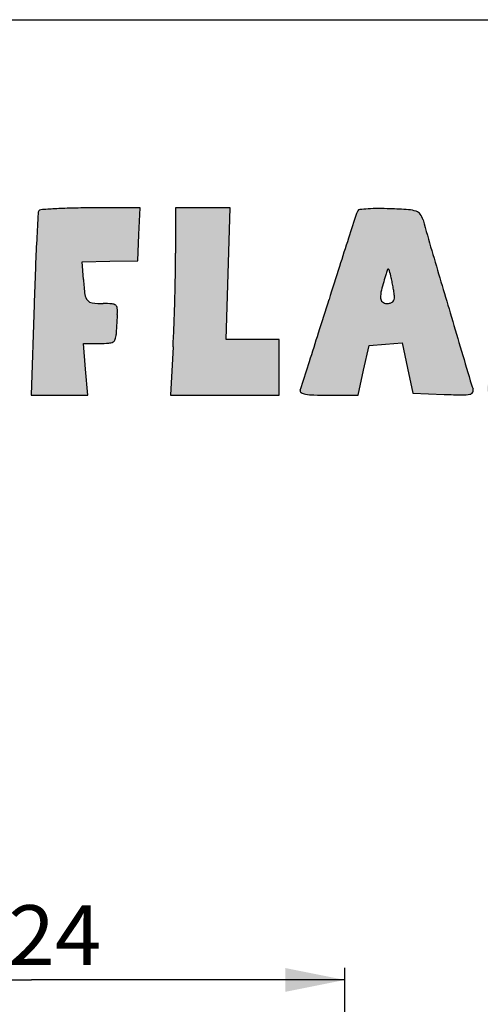
# Model space of a CAD drawing. Units: millimetres. Extents: x 0 to 7000, y 0 to 4950.
# Drawn here: x 6133 to 6519, y 4126 to 4950 of the extents above; entities that cross this region are included whole.
import ezdxf
from ezdxf.enums import TextEntityAlignment as Align

# ---------------------------------------------------------------- set-up
doc = ezdxf.new("R2010")
doc.units = ezdxf.units.MM
doc.header["$LTSCALE"] = 385
doc.layers.get('0').update_dxf_attribs({"linetype": 'CONTINUOUS'})
doc.layers.add('INC-07008008348-2DMAAT', color=7, linetype='CONTINUOUS')
doc.layers.add('INC-07008008348-2DTEKST', color=7, linetype='CONTINUOUS')
doc.styles.add('TEXTSTYLE_2', font='ar_wgl_b.ttf')
doc.dimstyles.new('DIMSTYLE_2', dxfattribs={"dimtxt": 50, "dimasz": 50, "dimexe": 0.6, "dimexo": 0.6, "dimgap": 0.75, "dimtad": 1, "dimdec": 0, "dimdsep": 46, "dimtxsty": 'TEXTSTYLE_2', "dimblk": '_FILLED', "dimblk1": '_FILLED', "dimblk2": '_FILLED', "dimcen": 0.09, "dimazin": 2, "dimtp": 0.3, "dimtm": 0.3, "dimtfac": 1, "dimtdec": 0, "dimtofl": 0, "dimtmove": 0, "dimatfit": 3, "dimldrblk": '_FILLED', "dimfxl": 0, "dimtolj": 1, "dimarcsym": 0})

# ---------------------------------------------------------------- blocks, each defined once
blk = doc.blocks.new('_FILLED')
at = {"color": 0, "linetype": 'ByBlock'}
blk.add_solid([(0, 0), (-1, 0.2), (-1, -0.2)], dxfattribs=at)
blk = doc.blocks.new('*D28')
at = {"layer": 'INC-07008008348-2DMAAT', "color": 1, "linetype": 'Continuous'}
for p, q in [((5881.4520440348, 3815.5686140981), (5881.4520440348, 4156.7019474343)), ((6405.4520440348, 3686.3686141009), (6405.4520440348, 4156.7019474343)), ((5881.4520440348, 4146.7019474343), (6143.4520440348, 4146.7019474343)), ((6405.4520440348, 4146.7019474343), (6143.4520440348, 4146.7019474343))]:
    blk.add_line(p, q, dxfattribs=at)
at = {"layer": 'INC-07008008348-2DMAAT', "color": 1, "linetype": 'Continuous', "xscale": 50, "yscale": 50, "zscale": 50, "rotation": 180}
blk.add_blockref('_FILLED', (5881.4520440348, 4146.7019474343), dxfattribs=at)
at = {"layer": 'INC-07008008348-2DMAAT', "color": 1, "linetype": 'Continuous', "xscale": 50, "yscale": 50, "zscale": 50}
blk.add_blockref('_FILLED', (6405.4520440348, 4146.7019474343), dxfattribs=at)
at = {"layer": 'INC-07008008348-2DMAAT', "color": 1, "linetype": 'Continuous', "style": 'TEXTSTYLE_2', "width": 0.8899628252782872}
blk.add_text('524', height=50, dxfattribs=at).set_placement((6085.1806685702, 4159.2019474343), (6201.7234194995, 4159.2019474343), align=Align.FIT)

msp = doc.modelspace()

# ---------------------------------------------------------------- hatches: boundary and pattern name
at = {"layer": 'INC-07008008348-2DMAAT', "linetype": 'Continuous'}
h = msp.add_hatch(color=7, dxfattribs=at)
edge = h.paths.add_edge_path()
edge.add_line((5983.959745637801, 4756.2358255902), (6008.9030156378, 4724.6533189235))
edge.add_line((6008.9030156378, 4724.6533189235), (6033.8462889712, 4693.0708155902))
edge.add_line((6033.8462889712, 4693.0708155902), (6033.8462889712, 4664.4615322569))
edge.add_line((6033.8462889712, 4664.4615322569), (6033.8462889712, 4635.8522489235))
edge.add_line((6033.8462889712, 4635.8522489235), (6057.6889189712, 4635.8522489235))
edge.add_line((6057.6889189712, 4635.8522489235), (6081.5315456378, 4635.8522489235))
edge.add_line((6081.5315456378, 4635.8522489235), (6079.435032304499, 4672.4944222569))
edge.add_line((6079.435032304499, 4672.4944222569), (6077.3385189712, 4709.1365955902))
edge.add_line((6077.3385189712, 4709.1365955902), (6100.5924023045, 4749.0897655902))
edge.add_arc((3922.9109728724, 6016.5636492468), 2519.6798316145, 329.7993509435, 330.2047754564001)
edge.add_arc((4931.1884356072, 5439.2303349686), 1357.8118539024, 330.2047374562, 330.8487403229)
edge.add_arc((1473.5564040224, 7367.778088745699), 5316.9172710945, 330.848733266, 330.9928894282)
edge.add_arc((6121.2219920384, 4790.7809220425), 2.6242969327, 330.9928757631, 360.0000774572)
edge.add_arc((6123.143654099599, 4790.7809269003), 0.7026348715, 359.9998931717, 445.5520662869)
edge.add_arc((6084.576187275999, 4294.9682125298), 498.0130984942, 85.5521262362, 86.4179759367)
edge.add_arc((6101.334859468499, 4562.6758669745), 229.7814050988, 86.4180394942, 88.6550248668)
edge.add_arc((6096.082346598, 4338.9289708332), 453.5899447572, 88.65511849360001, 89.9999495948)
edge.add_line((6096.0827456378, 4792.5189155902), (6068.3192056378, 4792.5189155902))
edge.add_line((6068.3192056378, 4792.5189155902), (6060.4104989712, 4775.6334989235))
edge.add_arc((5844.671664497199, 4876.6800792795), 238.2302585773, 333.1433997357, 334.9028039693001)
edge.add_arc((5919.894258232, 4838.5890498729), 153.9132073395, 330.7027070954, 333.1434150284)
edge.add_arc((5894.1262253684, 4853.0474557021), 183.4604071511, 329.0020627171, 330.702799416)
edge.add_arc((6048.0722802384, 4760.5548829758), 3.8656861275, 301.7174267723, 329.0019854197001)
edge.add_arc((6049.528175464, 4758.1991849656), 1.0964002947, 221.0616129331, 301.7175825899)
edge.add_arc((6111.5605270225, 4812.2402133832), 83.3669624195, 217.3910513299, 221.0615634703)
edge.add_arc((6110.8822008738, 4811.721766937), 82.5131983527, 212.6407685362, 217.3910542)
edge.add_arc((6177.9623714249, 4854.688572545399), 162.1743285566, 209.7756597693, 212.6407578458)
edge.add_arc((5368.175629769, 4391.3749258968), 770.7855323874, 29.7757333156, 30.3796294341)
edge.add_arc((5692.6141635493, 4581.5661644015), 394.7096498786, 30.3797168126, 31.3761987304)
edge.add_arc((4386.0601293732, 3784.7819827378), 1925.0522508565, 31.37632545, 31.5555466118)
edge.add_arc((6026.189886704499, 4792.043256996501), 0.3182704049, 31.55549519840001, 106.0950071933)
edge.add_arc((6026.4182587317, 4791.2517954705), 1.1420210528, 106.0951570436, 130.2909367577)
edge.add_arc((12723.395253079, -3108.1187456445), 10357.2781638742, 130.2908166967, 130.335049038)
edge.add_arc((7048.001738465699, 3575.7795662739), 1588.8924407348, 130.3349779854, 130.659271881)
edge.add_arc((7983.0464711652, 2487.1283119927), 3023.9778756812, 130.6593076573, 130.8596136515)
edge.add_line((6004.7363489712, 4774.2075089235), (5983.959745637801, 4756.2358255902))
edge = h.paths.add_edge_path()
edge.add_arc((6761.2414527312, 4889.5677323677), 160.1770739628, 272.6882852116, 275.7105769649)
edge.add_arc((6768.512177132099, 4734.7196561879), 5.1583972497, 236.4755154242, 272.6882286705001)
edge.add_arc((6767.498800445401, 4733.1900403923), 3.3235520815, 186.4602338511, 236.475598592)
edge.add_arc((6818.974937007901, 4739.0188765997), 55.1286480367, 179.9999594768, 186.4602950162)
edge.add_line((6763.8462889712, 4739.0189155902), (6763.8462889712, 4749.1855822569))
edge.add_line((6763.8462889712, 4749.1855822569), (6787.3386789712, 4749.1855822569))
edge.add_line((6787.3386789712, 4749.1855822569), (6810.8310723045, 4749.1855822569))
edge.add_line((6810.8310723045, 4749.1855822569), (6809.8386789712, 4770.0189155902))
edge.add_line((6809.8386789712, 4770.0189155902), (6808.8462889712, 4790.8522489235))
edge.add_line((6808.8462889712, 4790.8522489235), (6766.3462889712, 4791.7851722569))
edge.add_arc((6739.1683133281, 3553.6446582696), 1238.4387650331, 88.74252295660001, 89.7316711522)
edge.add_arc((6744.279801331601, 4645.0880194402), 146.9834347731, 89.73166304950001, 94.4808032899)
edge.add_arc((6737.2216258859, 4735.1552783312), 56.6400400797, 94.480711304, 101.8903689154)
edge.add_arc((6726.003614683101, 4788.4329235351), 2.194183912, 101.8902812574, 179.5060644911)
edge.add_arc((6552.9354124762, 4789.9248297954), 170.8804485429, 358.4202423048001, 359.5061037928)
edge.add_arc((-93098.67692791071, 7538.3374385184), 99860.3864855703, 358.4077949743, 358.4201708626)
edge.add_arc((-30552.3549571007, 5799.780247324399), 37289.9064395993, 358.3695154551, 358.4077890355)
edge.add_arc((-59180.74070598889, 6614.6303481171), 65929.88638498451, 358.3445841214, 358.3695650812001)
edge.add_line((6721.6293123045, 4710.0189155902), (6719.485892304499, 4635.8522489235))
edge.add_line((6719.485892304499, 4635.8522489235), (6766.6660889712, 4635.8522489235))
edge.add_line((6766.6660889712, 4635.8522489235), (6813.8462889712, 4635.8522489235))
edge.add_line((6813.8462889712, 4635.8522489235), (6813.8462889712, 4659.1855822569))
edge.add_line((6813.8462889712, 4659.1855822569), (6813.8462889712, 4682.5189155902))
edge.add_line((6813.8462889712, 4682.5189155902), (6788.8462889712, 4682.5189155902))
edge.add_arc((6788.846395072, 5493.476696150999), 810.9577805608001, 268.858211656, 269.9999925038)
edge.add_arc((6773.057091077399, 4701.2624591544), 18.5862140462, 251.5650777368, 268.8581977409)
edge.add_arc((6768.437054836701, 4687.4023183093), 3.9763461786, 200.1966869301, 251.5650289526)
edge.add_arc((6777.815445685601, 4690.8522527277), 13.9691567145, 180.0000156032, 200.1965874052)
edge.add_arc((6785.268906086701, 4690.8522292646), 21.4226171155, 167.5240971561, 179.9999474212)
edge.add_arc((6767.9848533138, 4694.6763837627), 3.7205653169, 122.0054195607, 167.5240677857)
edge.add_arc((6769.916528824499, 4691.5856835509), 7.3652598278, 93.7006961525, 122.0053216087)
edge.add_arc((6777.1795300843, 4579.2936961868), 119.8918860702, 89.9999559284, 93.7007124172)
edge.add_line((6777.179622304499, 4699.1855822569), (6790.512955637801, 4699.1855822569))
edge.add_line((6790.512955637801, 4699.1855822569), (6790.512955637801, 4715.3522489235))
edge.add_line((6790.512955637801, 4715.3522489235), (6790.512955637801, 4731.5189155902))
edge.add_line((6790.512955637801, 4731.5189155902), (6777.179622304499, 4730.1855822569))
edge = h.paths.add_edge_path()
edge.add_line((6439.3714756378, 4678.5279389235), (6453.1925789712, 4679.5369589235))
edge.add_line((6453.1925789712, 4679.5369589235), (6457.7122489712, 4658.5279389235))
edge.add_line((6457.7122489712, 4658.5279389235), (6462.231915637801, 4637.5189155902))
edge.add_line((6462.231915637801, 4637.5189155902), (6488.4523923045, 4636.5379289235))
edge.add_arc((6517.6081918414, 5415.824355074), 779.8316450549, 267.8573661481001, 268.9792085509)
edge.add_arc((6504.2601953141, 4666.6961953246), 30.5845771656, 268.9791865248, 280.7108966262)
edge.add_arc((6509.292017260699, 4640.0937506269), 3.5104327469, 280.7109333237, 329.2219190353)
edge.add_arc((6509.5447434569, 4639.9432228567), 3.2162743885, 329.221976138, 380.9936346435)
edge.add_arc((6598.2826358013, 4673.9950786202), 91.8307793201, 196.5152097215, 200.993565318)
edge.add_arc((104485.5117640366, 33697.7877740342), 102191.2439452634, 196.4819819895, 196.5152135413)
edge.add_arc((31766.831932088, 12182.4337052196), 26356.4441683462, 196.3637817542, 196.4820402327)
edge.add_arc((8264.294697998299, 5281.4039092859), 1861.6800608057, 195.5438438865, 196.3638575836)
edge.add_arc((6456.4148667625, 4778.5442923764), 14.8319371596, 15.5439427668, 35.8417071363)
edge.add_arc((6462.7601623253, 4783.1276909138), 7.004401280900001, 35.84169479179999, 71.40079703859999)
edge.add_arc((6457.0048748764, 4766.0254056332), 25.04910952, 71.4008026355, 86.31511888490002)
edge.add_arc((6420.2459581433, 4195.2397120986), 597.0172256796, 86.31520463479998, 87.8096865643)
edge.add_arc((6433.6166607163, 4544.8274612668), 247.1738749414, 87.8097062314, 90.08633643879999)
edge.add_arc((6433.4573705564, 4650.5702913768), 141.4309248547, 90.08635632419998, 93.5444671116)
edge.add_arc((6435.8721556712, 4611.5860425063), 180.4898911384, 93.54447854979999, 95.7629018438)
edge.add_arc((6417.960045425, 4789.0703907915), 2.1039679839, 95.7627904862, 148.9977386249)
edge.add_arc((6425.164239596999, 4784.741279873), 10.5088246164, 148.9977042967, 161.9757470121)
edge.add_arc((21670.6269321097, -175.9315330541), 16042.7390957206, 161.9757941899, 162.0537164471)
edge.add_arc((10602.7184505794, 3408.7809317674), 4408.7904276639, 162.0537099077, 162.377545438)
edge.add_arc((14088.6128582634, 2301.480231601), 8066.3271208624, 162.3775044394, 162.5835400071)
edge.add_arc((-15720.5143543655, 11652.5036803801), 23175.0829740471, 342.5115676003, 342.583531097)
edge.add_arc((-6157.2041097806, 8639.3171863419), 13148.3090321499, 342.4015968162, 342.5116047044)
edge.add_arc((-25942.5511583918, 14914.9382406828), 33905.0760600531, 342.3647850546, 342.4016835363)
edge.add_arc((6308.445586315799, 4662.498498170999), 63.6914592278, 339.332448882, 342.3648229331)
edge.add_arc((6369.5346962171, 4639.4543766824), 1.5995116925, 159.3324779438, 240.6205167637)
edge.add_arc((6374.3327934476, 4647.9767521484), 11.3797274681, 240.6204935145, 259.9439841955)
edge.add_arc((6380.9008118911, 4685.0136251647), 48.9944696458, 259.9438958471, 268.2014553709001)
edge.add_arc((6391.533915573001, 5023.6312689406), 387.7790200171, 268.2014221071, 270.0000142924)
edge.add_line((6391.5340123045, 4635.8522489235), (6416.6016623045, 4635.8522489235))
edge.add_line((6416.6016623045, 4635.8522489235), (6421.0760189712, 4656.6855822569))
edge.add_line((6421.0760189712, 4656.6855822569), (6425.5503756378, 4677.5189155902))
edge.add_line((6425.5503756378, 4677.5189155902), (6439.3714756378, 4678.5279389235))
edge = h.paths.add_edge_path()
edge.add_arc((6894.751301930601, 4589.286074441599), 278.0247182736, 157.5880905675, 160.4465433698)
edge.add_arc((6643.0346544954, 4693.097404242299), 5.7416618948, 111.1239850882, 157.5880826661)
edge.add_arc((6641.599899286501, 4696.811029280901), 1.7605146434, 6.613468853300001, 111.1239785642)
edge.add_arc((6542.3916697141, 4685.3084967164), 101.6333391268, 0.7763555209, 6.613532943200001)
edge.add_arc((6851.6187742265, 4689.4988240232), 207.6221555827, 180.7763709618, 184.1057090809)
edge.add_arc((7077.2811345584, 4705.6976289887), 433.8651712821, 184.1057781869, 186.0242252581)
edge.add_arc((7135.397801841, 4711.8313124685), 492.3046193359, 186.0242866833, 187.6095210294)
edge.add_arc((6684.1881429529, 4651.550800802101), 37.0861043777, 187.6095611412, 198.1164279163)
edge.add_arc((6653.160501454399, 4641.3995631466), 4.4400914068, 198.1165066098, 264.5325136141)
edge.add_arc((6681.8755715417, 4941.4018748056), 305.8135179906, 264.5325240056, 267.7523349591)
edge.add_arc((6681.6187014893, 4934.8595801477), 299.2661825321, 267.7523521046, 271.0409041321)
edge.add_arc((6686.9645633664, 4640.6324008621), 4.9904423333, 271.0410366433, 332.8125065134001)
edge.add_arc((6687.974942704001, 4640.1134191864), 3.8545689312, 332.812453556, 364.5814211887)
edge.add_arc((-861.7607721333001, 4035.138642011), 7577.7903915341, 4.5814312584, 4.7425469639)
edge.add_arc((4730.8544416926, 4499.1153050803), 1965.9618772454, 4.7425853761, 5.451675680700001)
edge.add_arc((3051.9295808351, 4338.875439376699), 3652.5162057334, 5.4517824654, 5.8977722502)
edge.add_arc((77412.12823001969, 12020.3228710037), 71103.3783965724, 185.8748463406, 185.8977646523)
edge.add_arc((44785.7472564615, 8663.1371753841), 38304.7285581799, 185.8383274354, 185.8747675509)
edge.add_arc((173443.9574432032, 21818.5304198068), 167633.7640446595, 185.8309290732, 185.838262933)
edge.add_arc((6741.8807403863, 4794.6293317805), 64.6869889963, 184.0870900118, 185.8309107037)
edge.add_arc((6676.2772536264, 4789.941672165), 1.0837615523, 4.0871332658, 80.4027994585)
edge.add_arc((6658.2970801643, 4683.607044180399), 108.9278144543, 80.4026120069, 83.2711472923)
edge.add_arc((6660.0379304947, 4698.3635357727), 94.06899202620001, 83.2710426367, 87.4417149281)
edge.add_arc((6656.1690322814, 4611.7719566562), 180.746958934, 87.44172453979999, 89.99998942620002)
edge.add_line((6656.1690656378, 4792.5189155902), (6635.1585089712, 4792.5189155902))
edge.add_line((6635.1585089712, 4792.5189155902), (6627.6435056378, 4769.1855822569))
edge.add_arc((6390.595045219499, 4845.5320368346), 249.039662932, 339.9721813454, 342.1477513346)
edge.add_arc((6497.3082054263, 4806.6328709813), 135.4577820469, 336.5402176185, 339.9722074336001)
edge.add_arc((6451.8214940991, 4826.3730390166), 185.0432148011, 334.4881848799001, 336.5402356796)
edge.add_arc((6617.517363537901, 4747.2982188122), 1.4459698886, 269.9999511254, 334.4881253756)
edge.add_arc((6617.517360855501, 4747.4127136826), 1.5604647591, 209.0946299538001, 270.0000532044)
edge.add_arc((6799.9530115784, 4848.9330622194), 210.340607066, 207.2246235507, 209.0947162876)
edge.add_arc((6744.694877120101, 4820.5042546615), 148.1983627956, 203.9933704701, 207.2246383098)
edge.add_arc((6855.5109014886, 4869.8270663424), 269.4952341852, 201.928199401, 203.9933125845)
edge.add_line((6605.512955637801, 4769.1855822569), (6596.1196923045, 4792.5189155902))
edge.add_line((6596.1196923045, 4792.5189155902), (6575.467112304499, 4792.5189155902))
edge.add_line((6575.467112304499, 4792.5189155902), (6554.814532304499, 4792.5189155902))
edge.add_line((6554.814532304499, 4792.5189155902), (6540.5175923045, 4721.6855822569))
edge.add_arc((-82190.5150756933, 22631.1024152203), 90520.40305713471, 348.5708917499, 348.5887680331)
edge.add_arc((-48257.63964231349, 15771.1042548184), 55901.0499444929, 348.5452116686001, 348.5708801776999)
edge.add_arc((-80065.5240592929, 22216.2873696071), 88355.3546892275, 348.5315051726, 348.5452561597)
edge.add_arc((5757.0446811555, 4804.6274512864), 784.3594549591, 348.1345617872, 348.5315065508)
edge.add_arc((6534.3455386052, 4641.3141187006), 9.9124554042, 168.1346110379, 192.8741845253)
edge.add_arc((6527.651885037801, 4639.7842403276), 3.0461954386, 192.8741688967, 252.258495279)
edge.add_arc((6532.408245796099, 4654.6505570506), 18.6548577954, 252.2583629451, 268.9515835445)
edge.add_arc((6548.0861247614, 5511.307030775501), 875.4547818522, 268.9515340938, 270.0000395436)
edge.add_line((6548.0867289712, 4635.8522489235), (6573.1043489712, 4635.8522489235))
edge.add_line((6573.1043489712, 4635.8522489235), (6574.9131656378, 4646.6855822569))
edge.add_arc((10675.8654459259, 3961.9573593639), 4157.7232164282, 170.4404310954, 170.5208743666)
edge.add_arc((30258.0772773898, 664.0815279447), 24015.6940395456, 170.418418863, 170.4404204423)
edge.add_arc((33160.8776555737, 174.1074672079), 26959.5562330805, 170.3962678742, 170.4184986366)
edge.add_arc((31773.4244460658, 408.8866655147), 25552.3790302145, 170.3731559548, 170.3963034496)
edge.add_line((6580.8792589712, 4682.0284955902), (6585.0365389712, 4706.5380722569))
edge.add_line((6585.0365389712, 4706.5380722569), (6591.9414123045, 4687.0284955902))
edge.add_arc((6884.0430760346, 4790.409800534), 309.8565412667, 199.4900089987, 201.9469870753)
edge.add_arc((6609.4352331059, 4679.7564672626), 13.7929880183, 201.9469526536, 225.4778001728)
edge.add_arc((6605.6674099249, 4675.925264705), 8.4194784985, 225.4777606329, 259.1097995404)
edge.add_arc((6618.2503905751, 4741.3278676903), 75.0215196031, 259.1097808088, 265.8423893584999)
edge.add_line((6612.811305637801, 4666.5037755902), (6626.776322304499, 4665.4886355902))
edge.add_line((6626.776322304499, 4665.4886355902), (6632.7603689712, 4682.3371089235))
edge = h.paths.add_edge_path()
edge.add_line((6232.179622304499, 4748.2772322569), (6233.1652556378, 4770.3980722569))
edge.add_line((6233.1652556378, 4770.3980722569), (6234.1508889712, 4792.5189155902))
edge.add_line((6234.1508889712, 4792.5189155902), (6192.5286456378, 4792.5189155902))
edge.add_arc((6192.5293116898, 4077.7345472906), 714.7843682999, 90.00005338950001, 91.2875906011)
edge.add_arc((6185.1987056003, 4403.8939130998), 388.5426332467, 91.2876360268, 93.31974947819998)
edge.add_arc((6209.8004910346, 3979.748630622), 813.4008078111999, 93.3196814949, 94.14175781360001)
edge.add_arc((6151.201871352901, 4788.9710992551), 2.0594481054, 94.1417588409, 149.4170659615)
edge.add_arc((6153.402228720401, 4787.670689453), 4.6153507245, 149.4169960261, 177.0065386703)
edge.add_arc((14978.5291738363, 4326.1837848568), 8841.800183041, 177.0065937095, 177.1489164075)
edge.add_arc((8439.478395766999, 4651.8419452177), 2294.6452043059, 177.1489401982, 177.7748377375)
edge.add_arc((10392.5109545946, 4575.9542391833), 4249.151566477, 177.77482722, 178.1694801592)
edge.add_line((6145.527785637801, 4711.6855822569), (6143.1041589712, 4635.8522489235))
edge.add_line((6143.1041589712, 4635.8522489235), (6166.7045589712, 4635.8522489235))
edge.add_line((6166.7045589712, 4635.8522489235), (6190.3049623045, 4635.8522489235))
edge.add_line((6190.3049623045, 4635.8522489235), (6188.5756456378, 4657.5189155902))
edge.add_line((6188.5756456378, 4657.5189155902), (6186.8463323045, 4679.1855822569))
edge.add_line((6186.8463323045, 4679.1855822569), (6200.3463089712, 4679.1855822569))
edge.add_arc((6200.346330393299, 4791.3064890686), 112.1209068118, 269.9999890529, 273.85723505)
edge.add_arc((6207.2927926531, 4688.2790621869), 8.859568316699999, 273.8571772142, 298.5740981673)
edge.add_arc((6209.6378688941, 4683.9732688944), 3.9565857087, 298.5740210276, 341.2208825927)
edge.add_arc((6200.1810976784, 4687.1887761793), 13.9450795354, 341.2208614412, 357.9320915174)
edge.add_arc((6472.5851750833, 4677.3531143671), 258.6365075722, 177.1501585013, 177.9321282656)
edge.add_arc((6870.3235047023, 4657.5535042441), 656.8673494330001, 176.7603074034, 177.1501475112)
edge.add_arc((6898.572418052199, 4655.954415481599), 685.1614864637, 176.3732093469, 176.7602992652)
edge.add_arc((6622.8490344287, 4673.43132792), 408.8847651409, 175.8035213145, 176.3732693723)
edge.add_arc((6180.0439622813, 4705.9215724675), 35.1106716715, 355.8034668093, 364.4766551799)
edge.add_arc((6211.603496003299, 4708.3924258562), 3.4545619102, 4.4766189286, 52.01889208)
edge.add_arc((6210.342525310401, 4706.7773674846), 5.5035764617, 52.0188414248, 86.11836880540002)
edge.add_arc((6203.319748855401, 4603.2718450924), 109.2470704978, 86.11846570760001, 89.9999981911)
edge.add_arc((6203.3197695164, 4791.3357216296), 78.81680603939999, 263.2495181183, 269.9999874878)
edge.add_arc((6194.778654610699, 4719.177396396501), 6.1547489238, 219.6571648445, 263.2495081458001)
edge.add_arc((6197.1682200585, 4721.158230712), 9.258573599, 187.2780482417, 219.6571400858001)
edge.add_arc((6412.9288819325, 4748.7139214709), 226.7717440175, 184.0937861767, 187.2780806809)
edge.add_line((6186.7357389712, 4732.5248522569), (6185.6625823045, 4747.5189155902))
edge.add_line((6185.6625823045, 4747.5189155902), (6208.921102304499, 4747.8980722569))
edge.add_line((6208.921102304499, 4747.8980722569), (6232.179622304499, 4748.2772322569))
edge = h.paths.add_edge_path()
edge.add_line((6305.000702304499, 4635.8522489235), (6350.512955637801, 4635.8522489235))
edge.add_line((6350.512955637801, 4635.8522489235), (6350.512955637801, 4659.1855822569))
edge.add_line((6350.512955637801, 4659.1855822569), (6350.512955637801, 4682.5189155902))
edge.add_line((6350.512955637801, 4682.5189155902), (6328.3793789712, 4682.5189155902))
edge.add_line((6328.3793789712, 4682.5189155902), (6306.245802304499, 4682.5189155902))
edge.add_line((6306.245802304499, 4682.5189155902), (6307.914082304499, 4737.5189155902))
edge.add_line((6307.914082304499, 4737.5189155902), (6309.582365637801, 4792.5189155902))
edge.add_line((6309.582365637801, 4792.5189155902), (6286.7143289712, 4792.5189155902))
edge.add_line((6286.7143289712, 4792.5189155902), (6263.8462889712, 4792.5189155902))
edge.add_line((6263.8462889712, 4792.5189155902), (6263.8462889712, 4754.7089222569))
edge.add_arc((5290.5365002672, 4754.7090138422), 973.3097887039, 358.9757820725001, 359.9999946085999)
edge.add_arc((4128.0210097371, 4775.4929297051), 2136.0110559609, 358.4067053585001, 358.9757658712001)
edge.add_arc((4095.4074730113, 4776.402445693499), 2168.6372722851, 357.8391868651, 358.4066431058001)
edge.add_arc((5121.153124180901, 4737.7003377828), 1142.1617518514, 356.9222050416, 357.839161804)
edge.add_line((6261.6673689712, 4676.3755889235), (6259.4884456378, 4635.8522489235))
edge.add_line((6259.4884456378, 4635.8522489235), (6305.000702304499, 4635.8522489235))
edge = h.paths.add_edge_path()
edge.add_arc((5674.3734222152, 4680.4466674108), 12.5383580868, 3.4893621886, 23.6584173412)
edge.add_arc((5684.3198111049, 4684.8042229533), 1.6793092218, 23.6583248973, 109.7102063205)
edge.add_arc((5689.823816661, 4669.4407104654), 17.9989781256, 109.7101579695, 125.0085159501)
edge.add_arc((5663.1783161063, 4707.4824597563), 28.4462303348, 288.4342234099, 305.0084395016)
edge.add_arc((5665.6582905238, 4700.0422374821), 20.603578959, 267.327421446, 288.4342102409)
edge.add_arc((5665.6847851873, 4700.6097594176), 21.1717190074, 246.5513089096, 267.3274127434)
edge.add_arc((5669.6616626405, 4709.7784394745), 31.1657296269, 231.0011090359, 246.5513408495)
edge.add_arc((5665.6060212708, 4704.769956004799), 24.7211091116, 217.4504485222, 231.001130544)
edge.add_arc((5657.522234620699, 4698.5781571639), 14.538477846, 197.2850592131, 217.4504757569)
edge.add_arc((5668.8974435974, 4702.1178594289), 26.4517003903, 183.4927073948, 197.2850033072)
edge.add_arc((5811.905652425799, 4710.8463053144), 169.7260301214, 179.9999841533, 183.492693634)
edge.add_arc((5813.902309521899, 4710.8464103995), 171.7226872174, 176.3991613946, 180.0000193995)
edge.add_arc((5666.1452760063, 4720.1446935964), 23.6733744066, 160.8688431657, 176.3992275836)
edge.add_arc((5658.1979756966, 4722.9015349174), 15.2614925553, 140.1559354413, 160.8688469423)
edge.add_arc((5680.0099858908, 4704.7000456944), 43.6702587842, 130.7008841081, 140.1559661288)
edge.add_arc((5680.204452576701, 4704.4739734944), 43.968463297, 118.9124938691, 130.700891861)
edge.add_arc((5669.453362795201, 4723.939432525101), 21.7313315854, 98.94120977819999, 118.9124008286)
edge.add_arc((5669.0628870137, 4726.42121958), 19.2190142643, 77.4574521266, 98.9411823753)
edge.add_arc((5666.8453997, 4716.4540923454), 29.4298357442, 61.84505283810001, 77.4573347713)
edge.add_arc((5683.7845272876, 4748.105175419), 6.4689818291, 241.845087638, 274.1028653327)
edge.add_arc((5684.086549469001, 4743.8946972331), 2.2476853514, 274.1028728157, 344.5533262925001)
edge.add_arc((5664.9186300638, 4749.1912263015), 22.1339206537, 344.55332227, 359.1198063677)
edge.add_arc((4587.9280810581, 4765.7358914414), 1099.2515412468, 359.1198930684, 359.999951916)
edge.add_arc((5057.548003222601, 4765.7347315075), 629.6316190819999, 2.16046e-05, 1.3794581341)
edge.add_arc((5650.0173785723, 4780.001795776), 36.9904883375, 1.3795144183, 12.2664542672)
edge.add_arc((5679.1960577237, 4786.3458845349), 7.1301002087, 12.2664436739, 43.42033407740001)
edge.add_arc((5681.3133987836, 4788.349583427), 4.2149771558, 43.4202838146, 89.55290669670002)
edge.add_arc((5681.6326058017, 4829.2594814081), 36.6961661423, 265.3133197728, 269.5529529603)
edge.add_arc((5685.7923942915, 4879.9995510163), 87.6064647479, 263.1003503081, 265.3132737213)
edge.add_arc((5686.1633006467, 4883.0641657991), 90.6934430905, 260.9027392051, 263.100308771)
edge.add_arc((5680.111034553001, 4845.2669962168), 52.4147812369, 257.5894338083, 260.9027324782)
edge.add_arc((5666.2194285652, 4782.1400002826), 12.222625368, 77.5892920143, 94.607563071)
edge.add_arc((5671.544062014499, 4716.0713202889), 78.5055205784, 94.60763292729997, 98.9141643236)
edge.add_arc((5673.5026339857, 4703.583349418), 91.14614637860001, 98.9140679969, 103.2118935032)
edge.add_arc((5674.7537606304, 4698.2537389805), 96.62063861889999, 103.2118418685, 107.325695312)
edge.add_arc((5665.0930633563, 4729.2217442101), 64.1807492892, 107.325695176, 123.6279000177)
edge.add_arc((5685.2569953391, 4698.9047592306), 100.5909639445, 123.6279422292, 135.2702745552)
edge.add_arc((5682.9336647864, 4701.206267563401), 97.3206726024, 135.2702721172, 147.0746704624)
edge.add_arc((5645.1364734437, 4725.6821211005), 52.29073722859999, 147.0747112322, 165.8665238048)
edge.add_arc((5706.3347025742, 4710.2721926257), 115.3992877135, 165.8665344028, 174.6223383143)
edge.add_arc((5765.0826445777, 4704.7418452848), 174.4069603616, 174.6222924951, 181.0475907218)
edge.add_arc((5751.9800139501, 4704.5021613102), 161.3021376706, 181.0475587615, 187.5804869859)
edge.add_arc((5644.2368229884, 4690.1634678356), 52.6090222991, 187.580457032, 202.6403677173)
edge.add_arc((5662.368569338, 4697.725985270999), 72.2546807417, 202.6403730385, 219.7880981821)
edge.add_arc((5653.0886652543, 4689.9974084154), 60.1779460835, 219.7880122114, 239.4559812589)
edge.add_arc((5651.5898356237, 4687.457363172), 57.2286546263, 239.4559803115, 259.6868902538)
edge.add_arc((5652.1467175285, 4690.5180074117), 60.33954848739999, 259.686941524, 279.130577348)
edge.add_arc((5641.886964182901, 4754.353813343499), 124.9945765801, 279.1305634237, 286.4413160075)
edge.add_arc((5673.2886546767, 4647.9434561916), 14.0476060264, 286.4412288891, 322.9209853092)
edge.add_arc((5671.9798755998, 4648.9325365239), 15.688088448, 322.9209508636, 356.6931539745)
edge.add_arc((5521.3423166173, 4657.6361305151), 166.5768777087, 356.6932130395, 362.6613962624)
edge.add_arc((4591.360534024, 4614.4074367229), 1097.5628260036, 2.661387217899999, 3.4894222205)
edge = h.paths.add_edge_path()
edge.add_arc((6064.7859499595, 4759.7515522229), 142.3381852048, 193.7307589881, 199.3801242578)
edge.add_arc((6020.2409700047, 4748.867295118), 96.48273523530001, 186.170217302, 193.7307455394)
edge.add_arc((5997.3478071649, 4746.392295869899), 73.4561739183, 178.2152235189, 186.1701818908)
edge.add_arc((5931.246506380699, 4748.4520307853), 7.3227899637, 134.999995968, 178.2152094481)
edge.add_arc((5933.575183373299, 4746.123382629), 10.6160161587, 119.4605975813, 135.0001072676)
edge.add_arc((5929.0837742125, 4754.0746771523), 1.4838838313, 53.39248195010001, 119.4606372024)
edge.add_arc((5927.198045304001, 4751.5362451308), 4.6460999283, 23.6800366322, 53.39242180319999)
edge.add_arc((5824.1475516003, 4706.343085147801), 117.1708792519, 20.8167599289, 23.6800248268)
edge.add_arc((5944.1794619784, 4751.9791113757), 11.2437087002, 200.8167532359, 223.3718168267)
edge.add_arc((5984.2631087445, 4789.8468891348), 66.3859550316, 223.3717468815, 229.4370367865)
edge.add_arc((5993.588242293101, 4800.7408372672), 80.7259767055, 229.4369832994, 235.2927124762)
edge.add_arc((6000.544305721, 4810.7838439575), 92.94271938889999, 235.292679082, 240.5611291059)
edge.add_arc((5908.883810853199, 4648.3704927022), 93.55055927129999, 50.0384552643, 60.56110241149999)
edge.add_arc((5932.6337115562, 4676.713090804699), 56.5727192775, 34.7015654639, 50.0384826323)
edge.add_arc((5935.1292899995, 4678.4411693397), 53.53723460649999, 18.8698829527, 34.70160310719999)
edge.add_arc((5913.397165189001, 4671.0134119371), 76.5036629053, 6.7543783124, 18.8698461633)
edge.add_arc((5937.850856463299, 4673.9096121955), 51.8790615305, 344.6253938122, 366.7543560272)
edge.add_arc((5953.908753956801, 4669.4941896993), 35.225172263, 315.0520568404, 344.6253884775)
edge.add_arc((5950.2572265632, 4673.1390580784), 40.3845053407, 287.8233393812, 315.0520867115)
edge.add_arc((5939.436479339101, 4706.7947171078), 75.7369020797, 270.8143932989, 287.8233195364)
edge.add_arc((5937.9713168775, 4809.8859315912), 178.8385276958, 267.7805615113, 270.8143104203)
edge.add_arc((5931.3173812655, 4638.1974345623), 7.0211395444, 236.0819136982001, 267.7805135738)
edge.add_arc((5929.919106103001, 4636.1180045972), 4.5153058688, 192.3492914631, 236.0819475163)
edge.add_arc((5980.9490920537, 4647.2903385117), 56.75399374689999, 185.487309273, 192.3492924105)
edge.add_arc((5950.869263650699, 4644.4007071011), 26.5356872681, 173.9448792711, 185.4873145962)
edge.add_arc((5965.051612918101, 4642.8962565779), 40.7976086716, 165.5824506726, 173.9448381221)
edge.add_arc((5968.8963755977, 4641.907916704), 44.767371355, 157.5760911842, 165.5825532534)
edge.add_arc((5968.144745519599, 4642.2180592975), 43.9542685313, 149.4588128148, 157.5760623113)
edge.add_arc((5883.7214908468, 4692.0289660436), 54.0682409266, 329.4587856676001, 341.7237156225)
edge.add_arc((5904.3196657587, 4685.2262458194), 32.3758041767, 341.7236859072, 359.7319524640001)
edge.add_arc((5890.1227075075, 4685.2926719283), 46.5729178275, 359.7319428393, 374.1274532024)
edge.add_arc((5760.0342406737, 4652.5504212046), 180.7186005222, 14.1274575068, 19.3801022257)
edge = h.paths.add_edge_path()
edge.add_arc((5782.7455062677, 4734.7606906575), 59.6966557446, 109.6236896144, 130.3245532975)
edge.add_arc((5791.8502028384, 4724.0343201423), 73.7661448632, 130.3246524265, 147.9884887194)
edge.add_arc((5804.8580330639, 4715.9025972884), 89.10656740440001, 147.988546447, 163.9181148378)
edge.add_arc((5839.762653398199, 4705.8397988018), 125.432762279, 163.9180922951, 176.246323395)
edge.add_arc((5823.5818572088, 4706.9014281069), 109.2171765016, 176.2463449224001, 186.9203870668)
edge.add_arc((5798.8251230285, 4703.8966712631), 84.2787633412, 186.9204380468, 199.8840884246)
edge.add_arc((5790.140556063199, 4700.7557558601), 75.0436643744, 199.884179176, 213.6794436893)
edge.add_arc((5783.3602337425, 4696.2373653422), 66.89574294350001, 213.6794498272, 228.7165408695)
edge.add_arc((5775.443969267601, 4687.2211646539), 54.8974464774, 228.716501103, 272.8990383853)
edge.add_arc((5775.1995365559, 4692.0476125987), 59.7300800363, 272.8990543057, 314.3843408829)
edge.add_arc((5756.8218294904, 4710.824609525), 86.0039402505, 314.3843235264, 347.489567892)
edge.add_arc((5739.282083050201, 4714.7165039915), 103.9702851131, 347.4895271871, 376.2095819097)
edge.add_arc((5757.3775646936, 4719.977022902), 85.1256700967, 16.2095730524, 28.273160966)
edge.add_arc((5757.8558938737, 4720.234291445), 84.5825440454, 28.2731587186, 40.3947972284)
edge.add_arc((5767.0728326399, 4728.0769755306), 72.4804924061, 40.3948590007, 53.4425774553)
edge.add_arc((5787.4370863815, 4755.5400108674), 38.2910036652, 53.44263842100001, 74.4769340213)
edge.add_arc((5760.7778617076, 4659.5595013987), 137.9051214302, 74.4769909867, 78.8733297811)
edge.add_arc((5781.5156344854, 4765.0011686433), 30.4434984613, 78.87326502319999, 92.3636530341)
edge.add_arc((5781.559188345401, 4763.9460240469), 31.4995415751, 92.36365433030002, 105.5548286561)
edge.add_arc((5814.3808746844, 4646.033591315), 153.8948228847, 105.5548749881, 109.6235937441)
edge = h.paths.add_edge_path()
edge.add_arc((5967.7050698258, 4730.8902333981), 88.52234486, 218.1385564171, 224.1413226918)
edge.add_arc((5962.2192939077, 4726.5828458706), 81.5475814422, 211.7546939087, 218.1385423776)
edge.add_arc((5953.672921975101, 4721.2932999173), 71.4967222949, 204.9694720821, 211.7547469159)
edge.add_arc((5927.498556051501, 4709.1049660634), 42.6236740728, 194.9738041726, 204.9694710344)
edge.add_arc((5796.9402232459, 4674.185955501), 92.523710525, 14.9737923761, 18.54990467190001)
edge.add_arc((5835.0744324733, 4686.9823546141), 52.2997656209, 18.5499805493, 24.0316826978)
edge.add_arc((5839.2900846043, 4688.8620341221), 47.6840405488, 24.03173059860001, 28.7648348853)
edge.add_arc((5879.8893521254, 4711.149233082199), 1.369682508, 28.76482099170001, 89.9999925079)
edge.add_arc((5879.889353048101, 4710.7944133057), 1.7245022845, 90.0000247055, 140.636477052)
edge.add_arc((5922.2673191725, 4676.0300467991), 56.5373948505, 140.6365770685, 144.7105653729)
edge.add_arc((5923.900223354, 4674.8742439305), 58.5379588538, 144.7104900639, 149.6156347738)
edge.add_arc((5957.237665552299, 4655.3274381495), 97.1833035742, 149.6155986402, 152.9710580781)
edge.add_arc((5951.6094168554, 4658.19883796), 90.86490818770001, 152.9711040483, 161.9399585332)
edge.add_arc((5933.4631558859, 4664.1159249813), 71.7782975407, 161.9399424754, 172.643256297)
edge.add_arc((5917.531552079399, 4666.1727903088), 55.714465656, 172.6431958694, 184.702212804)
edge.add_arc((5885.378957250899, 4663.528098147101), 23.4532854105, 184.7021701342, 207.7194799733)
edge.add_arc((5896.7319184382, 4669.493438020801), 36.2780664039, 207.7194482334999, 226.328221659)
edge.add_arc((5906.5826958475, 4679.811758022001), 50.5436033098, 226.3281431319, 240.8416704697)
edge.add_arc((5906.497628759201, 4679.6591773711), 50.3689114049, 240.841609096, 255.3795606499)
edge.add_arc((5902.785927369, 4665.4304737291), 35.6640572899, 255.3795310205, 274.2104981099)
edge.add_arc((5896.018449954499, 4757.3584031594), 127.8407515239, 274.2103986863, 278.0064698493)
edge.add_arc((5913.0429310062, 4636.3221637425), 5.6130778683, 278.0063755901, 314.7010348284)
edge.add_arc((5913.6729546822, 4635.685540577299), 4.717411140799999, 314.7009503134, 356.3855631876)
edge.add_arc((5836.6571500537, 4640.5505785846), 81.88672341819999, 356.3854713616, 361.5980299383)
edge.add_arc((5887.4339018572, 4641.9671688657), 31.090215155, 1.598003318, 13.9202928741)
edge.add_arc((5893.481106374201, 4643.4659792204), 24.8600373927, 13.9202808391, 28.4920148757)
edge.add_arc((5882.0439400461, 4637.2581699155), 37.8733256007, 28.49201270090001, 39.80857781320001)
edge.add_arc((5805.418682962601, 4573.3968033761), 137.6215293909, 39.8086327728, 44.1412817643)
edge = h.paths.add_edge_path()
edge.add_arc((5777.0000950712, 4732.6257883542), 16.1298939408, 57.29242342840001, 85.97841148030003)
edge.add_arc((5777.094392075401, 4733.967091643401), 14.7852800784, 85.97839627270002, 116.2866356765)
edge.add_arc((5788.1383297497, 4711.608346189601), 39.7228432637, 116.2866948319, 130.7840152647)
edge.add_arc((5784.296155062199, 4716.0621006418), 33.8408168231, 130.7840604335, 151.2778201605)
edge.add_arc((5791.0631558023, 4712.353834906699), 41.5572624931, 151.2777771744, 168.846607654)
edge.add_arc((5791.599353588101, 4712.2480407176), 42.1037974602, 168.8465043557, 186.2950310282)
edge.add_arc((5785.269520267299, 4711.549743746), 35.7355631265, 186.2949792231, 206.0264190887)
edge.add_arc((5781.3393283091, 4709.630607960999), 31.36183577, 206.0264038598, 233.627466204)
edge.add_arc((5777.9907422055, 4705.0841045434), 25.7152684748, 233.6274261336, 265.6537579101)
edge.add_arc((5777.7861022156, 4702.3914949006), 23.0148936464, 265.6537482093, 299.9094899731)
edge.add_arc((5777.074134279399, 4703.6291496597), 24.442719842, 299.9095145231, 332.6555824884)
edge.add_arc((5755.8156874899, 4714.6223011049), 48.3753531822, 332.6556140773, 348.4713677696)
edge.add_arc((5760.8784585648, 4713.5896179889), 43.2083341794, 348.4713881753, 365.6852036132)
edge.add_arc((5765.140640016801, 4714.0139115757), 38.9250859054, 5.6852285894, 23.8980190888)
edge.add_arc((5771.486469718499, 4716.8257301901), 31.984201342, 23.8980249199, 45.00004156550001)
edge.add_arc((5758.5392786401, 4703.878518702), 50.2943089915, 45.0000428741, 57.2923959383)
edge = h.paths.add_edge_path()
edge.add_arc((5913.742196204101, 4751.9740882446), 45.5664804051, 119.4032777019, 135.0000473197)
edge.add_arc((5912.5590728249, 4753.1571722394), 43.8933191253, 135.0000127711, 158.1675067052)
edge.add_arc((5894.2162908534, 4760.5058608453), 24.1332362641, 158.167572563, 194.4066593509)
edge.add_arc((5902.876153249599, 4762.7304388552), 33.0742632769, 194.4067102898, 224.1722770637)
edge.add_arc((5948.020141411899, 4806.5885613065), 96.0148270824, 224.1722736428, 237.6178967087)
edge.add_arc((6031.8578789615, 4938.786955918), 252.5561372062, 237.617897246, 241.0686758396)
edge.add_arc((5916.206611411801, 4729.5555218684), 13.4891828183, 241.0687434541, 270.1753989546)
edge.add_arc((5916.2388437633, 4719.0265279089), 2.9601395226, 270.1753998327, 351.9216028136)
edge.add_arc((5899.755131811, 4721.366165199001), 19.6090632829, 351.9216078961, 372.38762996)
edge.add_arc((5968.114601557601, 4736.380421392199), 50.3798286434, 177.0104722874, 192.3875448453)
edge.add_arc((5961.9977161207, 4736.6999024387), 44.2546057425, 160.0635808374, 177.0105107439)
edge.add_arc((5972.6518961579, 4732.835521514799), 55.587963241, 145.2049881925, 160.063619364)
edge.add_arc((6021.7087291027, 4698.7465199188), 115.325998766, 136.5968165319, 145.2050093729)
edge.add_arc((5756.3635514534, 4949.698771440801), 249.8932447654, 316.5968395397, 319.5096001305)
edge.add_arc((5915.8290730146, 4813.5484967367), 40.2121777403, 319.5096602963, 330.7496348437)
edge.add_arc((5934.282882686801, 4803.2136803508), 19.0614916724, 330.7497185296, 348.5472817078)
edge.add_arc((5933.869687779599, 4803.2973613827), 19.4830750516, 348.5473664176, 366.0553626576)
edge.add_arc((5837.5832174792, 4793.083138561), 116.3098002403, 6.055378236899999, 9.0586510785)
edge.add_arc((5949.854223585, 4810.982947444199), 2.6208299306, 9.0586607962, 55.0462706405)
edge.add_arc((5950.430216431, 4811.8069610227), 1.6154612737, 55.0463719319, 120.5647387699)
edge.add_arc((5973.0329716424, 4773.5339846844), 46.0643674575, 120.5646967577, 126.3819481361)
edge.add_arc((5931.165808748299, 4830.3586658453), 24.5182346327, 298.4169617281, 306.3819919976)
edge.add_arc((5927.7711744638, 4836.6323808861), 31.6514696868, 291.8399147069, 298.4170390982)
edge.add_arc((5928.9722036449, 4833.6356953362), 28.4230652235, 285.0502551437, 291.8398806385)
edge.add_arc((5933.8141943159, 4815.6282813563), 9.7760324328, 270.0000077477, 285.0503342193)
edge.add_arc((5933.814162509399, 4760.2663044236), 45.58594449989999, 89.99995836169998, 105.5921655066)
edge.add_arc((5958.086242093101, 4673.2868575888), 135.8885359301, 105.5920849747, 112.4978026071)
edge.add_arc((5958.0865262599, 4673.2861728757), 135.8892772684, 112.4978028332, 119.4032914905)
edge = h.paths.add_edge_path()
edge.add_arc((6440.386090266999, 4739.2819440575), 2.4103974327, 14.3682638578, 52.1901988311)
edge.add_arc((6441.521608701501, 4740.7453261507), 0.5581314513000001, 52.1903550724, 158.3097064205)
edge.add_arc((6480.2177061137, 4725.353759489), 42.2029183908, 158.3095647162, 163.2465511941)
edge.add_arc((6813.792579525, 4624.9374153708), 390.564280108, 163.2465786707, 165.343774845)
edge.add_arc((6458.968193796701, 4717.7341707892), 23.8060729419, 165.3438015027, 181.4740659835)
edge.add_arc((6439.5644615554, 4717.2348548102), 4.3959173181, 181.4740649966, 230.2386701904)
edge.add_arc((6440.4494516667, 4718.2985218211), 5.779606230900001, 230.2387333136, 269.9999732777)
edge.add_arc((6440.4494439416, 4723.4016015883), 10.8826859981, 270.0000264797, 285.1639909397)
edge.add_arc((6442.010663069101, 4717.6410644008), 4.9143366574, 285.1639598835, 312.6355869651001)
edge.add_arc((6442.521226739001, 4717.086521223599), 4.1605506159, 312.6355966653, 343.0514741364)
edge.add_arc((6439.896212801, 4717.886489032), 6.9047529897, 343.051485819, 363.8678219704)
edge.add_arc((6407.103382799, 4715.6693881328), 39.7724458801, 3.8678389055, 8.100369843200001)
edge.add_arc((6290.091321153101, 4699.0153577329), 157.9637285502, 8.1003616938, 9.6186776379)
edge.add_arc((6273.2062143663, 4696.1537504631), 175.0896045093, 9.6186915553, 11.1223404174)
edge.add_arc((6306.8023424779, 4702.7586502935), 140.8503795493, 11.1223417391, 12.8925169405)
edge.add_arc((6222.3261767901, 4683.422697896), 227.5112220587, 12.8925019599, 14.3681916629)

# ---------------------------------------------------------------- linework, layer by layer
at = {"color": 7, "linetype": 'Continuous'}
for p, q in [((6234.1508889712, 4792.5189155902), (6192.5286456378, 4792.5189155902)), ((6233.1652556378, 4770.3980722569), (6234.1508889712, 4792.5189155902)), ((6286.7143289712, 4792.5189155902), (6263.8462889712, 4792.5189155902)), ((6263.8462889712, 4792.5189155902), (6263.8462889712, 4754.7089222569)), ((6309.582365637801, 4792.5189155902), (6286.7143289712, 4792.5189155902)), ((6307.914082304499, 4737.5189155902), (6309.582365637801, 4792.5189155902)), ((6232.179622304499, 4748.2772322569), (6233.1652556378, 4770.3980722569)), ((6185.6625823045, 4747.5189155902), (6208.921102304499, 4747.8980722569)), ((6186.7357389712, 4732.5248522569), (6185.6625823045, 4747.5189155902)), ((6208.921102304499, 4747.8980722569), (6232.179622304499, 4748.2772322569)), ((6306.245802304499, 4682.5189155902), (6307.914082304499, 4737.5189155902)), ((6145.527785637801, 4711.6855822569), (6143.1041589712, 4635.8522489235)), ((6186.8463323045, 4679.1855822569), (6200.3463089712, 4679.1855822569)), ((6188.5756456378, 4657.5189155902), (6186.8463323045, 4679.1855822569)), ((6328.3793789712, 4682.5189155902), (6306.245802304499, 4682.5189155902)), ((6350.512955637801, 4682.5189155902), (6328.3793789712, 4682.5189155902)), ((6350.512955637801, 4659.1855822569), (6350.512955637801, 4682.5189155902)), ((6439.3714756378, 4678.5279389235), (6453.1925789712, 4679.5369589235)), ((6453.1925789712, 4679.5369589235), (6457.7122489712, 4658.5279389235)), ((6261.6673689712, 4676.3755889235), (6259.4884456378, 4635.8522489235)), ((6421.0760189712, 4656.6855822569), (6425.5503756378, 4677.5189155902)), ((6425.5503756378, 4677.5189155902), (6439.3714756378, 4678.5279389235)), ((6190.3049623045, 4635.8522489235), (6188.5756456378, 4657.5189155902)), ((6350.512955637801, 4635.8522489235), (6350.512955637801, 4659.1855822569)), ((6416.6016623045, 4635.8522489235), (6421.0760189712, 4656.6855822569)), ((6457.7122489712, 4658.5279389235), (6462.231915637801, 4637.5189155902)), ((6462.231915637801, 4637.5189155902), (6488.4523923045, 4636.5379289235)), ((6143.1041589712, 4635.8522489235), (6166.7045589712, 4635.8522489235)), ((6166.7045589712, 4635.8522489235), (6190.3049623045, 4635.8522489235)), ((6259.4884456378, 4635.8522489235), (6305.000702304499, 4635.8522489235)), ((6305.000702304499, 4635.8522489235), (6350.512955637801, 4635.8522489235)), ((6391.5340123045, 4635.8522489235), (6416.6016623045, 4635.8522489235))]:
    msp.add_line(p, q, dxfattribs=at)
for centre, radius, start, end in [((14978.5291738363, 4326.1837848568), 8841.800183041, 177.0065937095, 177.1489164075), ((6153.402228720401, 4787.670689453), 4.6153507245, 149.4169960261, 177.0065386703), ((6151.201871352901, 4788.9710992551), 2.0594481054, 94.1417588409, 149.4170659615), ((6209.8004910346, 3979.748630622), 813.4008078111999, 93.3196814949, 94.14175781360001), ((6185.1987056003, 4403.8939130998), 388.5426332467, 91.2876360268, 93.31974947819998), ((6192.5293116898, 4077.7345472906), 714.7843682999, 90.00005338950001, 91.2875906011), ((21670.6269321097, -175.9315330541), 16042.7390957206, 161.9757941899, 162.0537164471), ((6425.164239596999, 4784.741279873), 10.5088246164, 148.9977042967, 161.9757470121), ((6417.960045425, 4789.0703907915), 2.1039679839, 95.7627904862, 148.9977386249), ((6435.8721556712, 4611.5860425063), 180.4898911384, 93.54447854979999, 95.7629018438), ((6433.4573705564, 4650.5702913768), 141.4309248547, 90.08635632419998, 93.5444671116), ((6433.6166607163, 4544.8274612668), 247.1738749414, 87.8097062314, 90.08633643879999), ((6420.2459581433, 4195.2397120986), 597.0172256796, 86.31520463479998, 87.8096865643), ((6457.0048748764, 4766.0254056332), 25.04910952, 71.4008026355, 86.31511888490002), ((6462.7601623253, 4783.1276909138), 7.004401280900001, 35.84169479179999, 71.40079703859999), ((6456.4148667625, 4778.5442923764), 14.8319371596, 15.5439427668, 35.8417071363), ((8264.294697998299, 5281.4039092859), 1861.6800608057, 195.5438438865, 196.3638575836), ((8439.478395766999, 4651.8419452177), 2294.6452043059, 177.1489401982, 177.7748377375), ((10602.7184505794, 3408.7809317674), 4408.7904276639, 162.0537099077, 162.377545438), ((5290.5365002672, 4754.7090138422), 973.3097887039, 358.9757820725001, 359.9999946085999), ((31766.831932088, 12182.4337052196), 26356.4441683462, 196.3637817542, 196.4820402327), ((10392.5109545946, 4575.9542391833), 4249.151566477, 177.77482722, 178.1694801592), ((4128.0210097371, 4775.4929297051), 2136.0110559609, 358.4067053585001, 358.9757658712001), ((14088.6128582634, 2301.480231601), 8066.3271208624, 162.3775044394, 162.5835400071), ((6813.792579525, 4624.9374153708), 390.564280108, 163.2465786707, 165.343774845), ((6480.2177061137, 4725.353759489), 42.2029183908, 158.3095647162, 163.2465511941), ((6441.521608701501, 4740.7453261507), 0.5581314513000001, 52.1903550724, 158.3097064205), ((6440.386090266999, 4739.2819440575), 2.4103974327, 14.3682638578, 52.190198831), ((6222.3261767901, 4683.422697896), 227.5112220587, 12.8925019599, 14.3681916629), ((6412.9288819325, 4748.7139214709), 226.7717440175, 184.0937861767, 187.2780806809), ((6306.8023424779, 4702.7586502935), 140.8503795493, 11.1223417391, 12.8925169405), ((6273.2062143663, 4696.1537504631), 175.0896045093, 9.6186915553, 11.1223404174), ((6197.1682200585, 4721.158230712), 9.258573599, 187.2780482417, 219.6571400858001), ((6458.968193796701, 4717.7341707892), 23.8060729419, 165.3438015027, 181.4740659835), ((6290.091321153101, 4699.0153577329), 157.9637285502, 8.1003616938, 9.6186776379), ((6407.103382799, 4715.6693881328), 39.7724458801, 3.8678389055, 8.100369843200001), ((6194.778654610699, 4719.177396396501), 6.1547489238, 219.6571648445, 263.2495081458001), ((6203.3197695164, 4791.3357216296), 78.81680603939999, 263.2495181183, 269.9999874878), ((6203.319748855401, 4603.2718450924), 109.2470704978, 86.11846570760001, 89.9999981911), ((6210.342525310401, 4706.7773674846), 5.5035764617, 52.0188414248, 86.11836880540002), ((4095.4074730113, 4776.402445693499), 2168.6372722851, 357.8391868651, 358.4066431058001), ((-15720.5143543655, 11652.5036803801), 23175.0829740471, 342.5115676003, 342.583531097), ((6439.5644615554, 4717.2348548102), 4.3959173181, 181.4740649966, 230.2386701904), ((6440.4494516667, 4718.2985218211), 5.779606230900001, 230.2387333136, 269.9999732777), ((6440.4494439416, 4723.4016015883), 10.8826859981, 270.0000264797, 285.1639909397), ((6442.010663069101, 4717.6410644008), 4.9143366574, 285.1639598835, 312.6355869651001), ((6442.521226739001, 4717.086521223599), 4.1605506159, 312.6355966653, 343.0514741364), ((6439.896212801, 4717.886489032), 6.9047529897, 343.051485819, 3.8678219704), ((6211.603496003299, 4708.3924258562), 3.4545619102, 4.4766189286, 52.01889208), ((6622.8490344287, 4673.43132792), 408.8847651409, 175.8035213145, 176.3732693723), ((6180.0439622813, 4705.9215724675), 35.1106716715, 355.8034668093, 4.4766551799), ((104485.5117640366, 33697.7877740342), 102191.2439452634, 196.4819819895, 196.5152135413), ((6898.572418052199, 4655.954415481599), 685.1614864637, 176.3732093469, 176.7602992652), ((6472.5851750833, 4677.3531143671), 258.6365075722, 177.1501585013, 177.9321282656), ((6870.3235047023, 4657.5535042441), 656.8673494330001, 176.7603074034, 177.1501475112), ((5121.153124180901, 4737.7003377828), 1142.1617518514, 356.9222050416, 357.839161804), ((-6157.2041097806, 8639.3171863419), 13148.3090321499, 342.4015968162, 342.5116047044), ((6200.346330393299, 4791.3064890686), 112.1209068118, 269.9999890529, 273.85723505), ((6207.2927926531, 4688.2790621869), 8.859568316699999, 273.8571772142, 298.5740981673), ((6209.6378688941, 4683.9732688944), 3.9565857087, 298.5740210276, 341.2208825927), ((6200.1810976784, 4687.1887761793), 13.9450795354, 341.2208614412, 357.9320915174), ((-25942.5511583918, 14914.9382406828), 33905.0760600531, 342.3647850546, 342.4016835363), ((6598.2826358013, 4673.9950786202), 91.8307793201, 196.5152097215, 200.993565318), ((6369.5346962171, 4639.4543766824), 1.5995116925, 159.3324779438, 240.6205167636), ((6308.445586315799, 4662.498498170999), 63.6914592278, 339.332448882, 342.3648229331), ((6374.3327934476, 4647.9767521484), 11.3797274681, 240.6204935145, 259.9439841955), ((6509.292017260699, 4640.0937506269), 3.5104327469, 280.7109333237, 329.2219190353), ((6509.5447434569, 4639.9432228567), 3.2162743885, 329.221976138, 20.9936346435), ((6380.9008118911, 4685.0136251647), 48.9944696458, 259.9438958471, 268.2014553709001), ((6391.533915573001, 5023.6312689406), 387.7790200171, 268.2014221071, 270.0000142924), ((6517.6081918414, 5415.824355074), 779.8316450549, 267.8573661481001, 268.9792085509), ((6504.2601953141, 4666.6961953246), 30.5845771656, 268.9791865248, 280.7108966262)]:
    msp.add_arc(centre, radius, start, end, dxfattribs=at)
at = {"layer": 'INC-07008008348-2DTEKST', "color": 5, "linetype": 'Continuous'}
msp.add_line((0, 4950), (7000, 4950), dxfattribs=at)

# ---------------------------------------------------------------- dimensions: what is measured, and where the dimension line sits
at = {"layer": 'INC-07008008348-2DMAAT', "color": 1, "linetype": 'Continuous'}
dim = msp.add_linear_dim(base=(5881.4520440348, 4146.7019474343), p1=(6405.4520440348, 3685.7686141009), p2=(5881.4520440348, 3814.9686140981), angle=180, dimstyle='DIMSTYLE_2', dxfattribs=at)
dim.commit()
dim.dimension.update_dxf_attribs({"geometry": '*D28', "text_midpoint": (6144.11328125, 4146.7019474343), "dimtype": 160})

doc.saveas('drawing.dxf')
